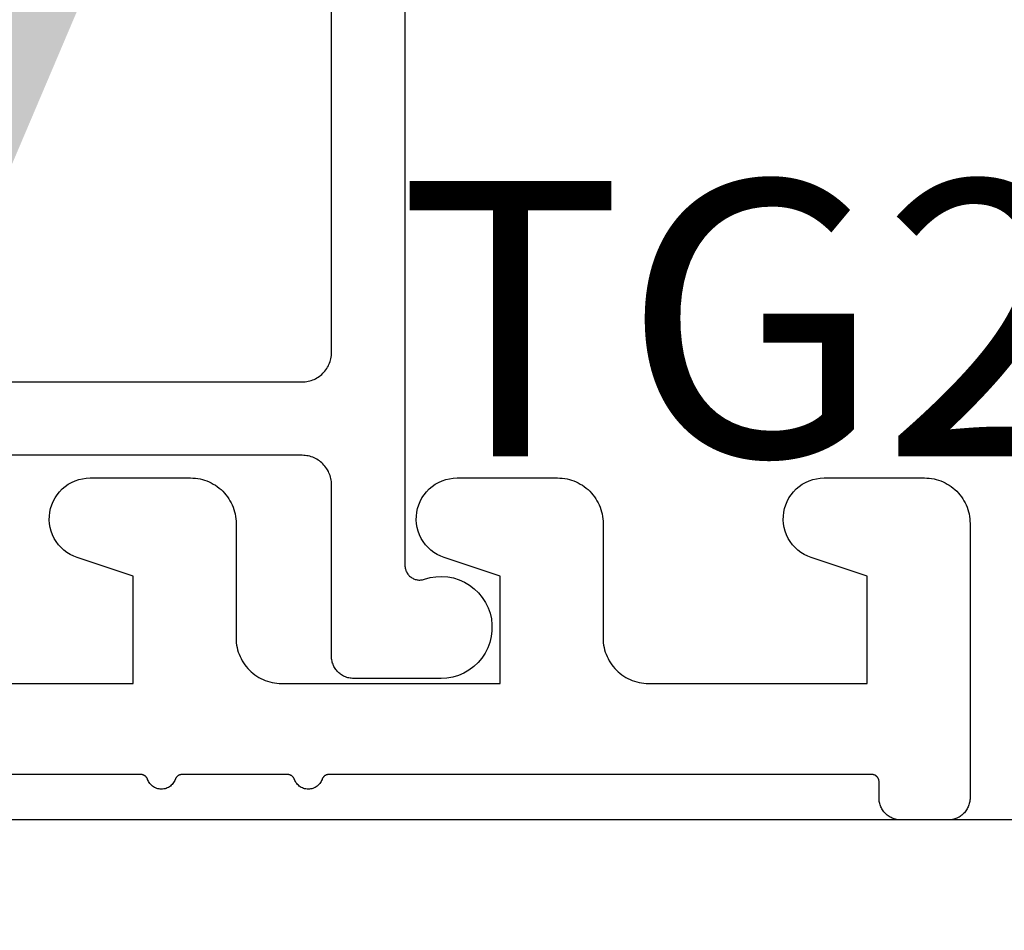
# Model space of a CAD drawing. Units: inches. Extents: x 0 to 266, y -7 to 43.
# Drawn here: x 167 to 167, y 16 to 16 of the extents above; entities that cross this region are included whole.
import ezdxf
from ezdxf import colors
from ezdxf.entities.mleader import LeaderData, LeaderLine
from ezdxf.enums import TextEntityAlignment as Align
from ezdxf.math import Vec2, Vec3

# ---------------------------------------------------------------- set-up
doc = ezdxf.new("R2010")
doc.units = ezdxf.units.IN
doc.header["$LTSCALE"] = 0.5
doc.header["$MEASUREMENT"] = 0
for name, color, linetype in [('Arcadia-Dim', 4, 'Continuous'), ('Arcadia-Profile', 6, 'Continuous'), ('Arcadia-Text', 3, 'Continuous'), ('Arcadia-Title', 1, 'Continuous')]:
    doc.layers.add(name, color=color, linetype=linetype)
doc.styles.get("Standard").update_dxf_attribs({"font": 'ARIALN.TTF'})
doc.dimstyles.new('Arcadia-2', dxfattribs={"dimscale": 2, "dimtxt": 0.0938, "dimasz": 0.0938, "dimexe": 0.0546, "dimexo": 0.0469, "dimgap": 0.0469, "dimtad": 0, "dimtih": 1, "dimdec": 4, "dimzin": 3, "dimdsep": 46, "dimlunit": 4, "dimtxsty": 'Standard', "dimblk": 'ARCHTICK', "dimcen": 0.0469, "dimdle": 0.0546, "dimclrd": 256, "dimclre": 256, "dimclrt": 256, "dimadec": 0, "dimazin": 0, "dimtfac": 0.75, "dimtdec": 4, "dimtix": 1, "dimtmove": 2, "dimatfit": 3, "dimfxl": 1, "dimtolj": 1, "dimtzin": 3, "dimlwd": -3, "dimlwe": -3, "dimarcsym": 0})

# ---------------------------------------------------------------- blocks, each defined once
blk = doc.blocks.new('_ArchTick')
at = {"color": 0, "linetype": 'ByBlock', "lineweight": -3, "const_width": 0.15}
blk.add_lwpolyline([(-0.5, -0.5), (0.5, 0.5)], dxfattribs=at)
blk = doc.blocks.new('*D321')
at = {"layer": 'Arcadia-Dim', "lineweight": -3, "transparency": 16777216}
for p, q in [((164.5755049211902, 15.90717666814298), (164.5755049211902, 19.06257666814116)), ((170.5755049211902, 15.90717666814298), (170.5755049211902, 19.06257666814116)), ((164.4663049211902, 18.95337666814116), (167.3927036933594, 18.95337666814116)), ((170.6847049211902, 18.95337666814116), (167.758306149021, 18.95337666814116))]:
    blk.add_line(p, q, dxfattribs=at)
at = {"layer": 'Defpoints', "color": 0, "lineweight": -3, "transparency": 16777216}
for p in [(164.5755049211902, 18.95337666814116), (164.5755049211902, 15.81337666814298), (170.5755049211902, 15.81337666814298)]:
    blk.add_point(p, dxfattribs=at)
at = {"layer": 'Arcadia-Dim', "lineweight": -3, "transparency": 16777216, "xscale": 0.1876, "yscale": 0.1876, "zscale": 0.1876, "rotation": 180}
blk.add_blockref('_ArchTick', (164.5755049211902, 18.95337666814116), dxfattribs=at)
at = {"layer": 'Arcadia-Dim', "lineweight": -3, "transparency": 16777216, "xscale": 0.1876, "yscale": 0.1876, "zscale": 0.1876}
blk.add_blockref('_ArchTick', (170.5755049211902, 18.95337666814116), dxfattribs=at)
at = {"layer": 'Arcadia-Dim', "lineweight": -3, "transparency": 16777216, "insert": (167.5755049211902, 18.95337666814116), "char_height": 0.1876, "attachment_point": 5}
blk.add_mtext('\\A1;6"', dxfattribs=at)
blk = doc.blocks.new('*U201')
blk.add_lwpolyline([(-1.446901999999994, 0.09300000000007458), (-1.595901999999995, 0.09300000000007458), (-1.595901999999995, 0.1660781999999017), (-1.557726599999995, 0.1787302999998701), (-1.555283400000008, 0.1796696999999767), (-1.552939199999997, 0.1808343999998669), (-1.550714699999986, 0.1822141000000101), (-1.548629599999998, 0.1837966000000506), (-1.546702399999987, 0.1855679000000237), (-1.54495, 0.1875124000000596), (-1.543388000000022, 0.1896128000000772), (-1.542030100000005, 0.1918507000000318), (-1.540888500000023, 0.1942062000000533), (-1.539973000000003, 0.1966585000000123), (-1.539292000000017, 0.1991858999999749), (-1.538851300000005, 0.2017662000000655), (-1.538654799999989, 0.204376400000001), (-1.5387044, 0.2069934999999532), (-1.538999500000017, 0.2095944000000145), (-1.539537599999989, 0.2121560999999019), (-1.540313900000001, 0.2146559999998772), (-1.541321500000009, 0.2170719000000645), (-1.542551599999996, 0.2193824999999379), (-1.543993200000017, 0.2215673000000606), (-1.545633600000002, 0.2236070999999811), (-1.547458400000011, 0.225483899999972), (-1.549451300000015, 0.2271808999998939), (-1.551594800000004, 0.228683300000057), (-1.553869900000024, 0.2299777999999151), (-1.556256600000012, 0.2310528999998951), (-1.558733600000011, 0.2318990999999642), (-1.561279200000001, 0.2325089000000844), (-1.563870799999989, 0.2328769000000648), (-1.566485500000027, 0.2329999999999472), (-1.634902000000011, 0.2329999999999472), (-1.636524400000013, 0.232957499999884), (-1.638142400000021, 0.2328302000000804), (-1.639751500000017, 0.2326183000000128), (-1.641347300000007, 0.2323226000000886), (-1.642925399999996, 0.2319436999998743), (-1.644481500000012, 0.231482799999867), (-1.646011399999992, 0.2309410000000298), (-1.647510799999992, 0.2303199000000404), (-1.648975700000022, 0.2296211999998832), (-1.650402000000014, 0.2288467999999284), (-1.651785799999999, 0.227998800000023), (-1.653123300000004, 0.2270794999999453), (-1.654410899999988, 0.2260914999999386), (-1.655645000000021, 0.2250374999998712), (-1.656822300000016, 0.2239202999999179), (-1.657939500000026, 0.2227430000000368), (-1.658993500000008, 0.2215088999998898), (-1.659981499999986, 0.2202213000000484), (-1.660900800000007, 0.2188837999999578), (-1.661748800000026, 0.2174999999999727), (-1.66252320000001, 0.2160736999999244), (-1.663221900000025, 0.2146087999999509), (-1.663843000000014, 0.2131093999998939), (-1.664384800000022, 0.2115794999999707), (-1.664845700000001, 0.2100233999999546), (-1.665224600000016, 0.2084452999999939), (-1.665520299999997, 0.2068495000000894), (-1.665732200000008, 0.2052404000000934), (-1.66585950000001, 0.2036224000000857), (-1.665901999999988, 0.2019999999999982), (-1.665901999999988, 0.1240000000000236), (-1.665944499999995, 0.1223775999999361), (-1.666071800000026, 0.1207595999999285), (-1.666283700000008, 0.1191504999999324), (-1.666579400000018, 0.1175547000000279), (-1.666958300000005, 0.1159766000000673), (-1.667419200000012, 0.1144205000000511), (-1.66796100000002, 0.1128905999999006), (-1.668582100000009, 0.111391200000071), (-1.669280799999996, 0.10992629999987), (-1.670055200000007, 0.1085000000000491), (-1.670903200000026, 0.1071162000000641), (-1.67182249999999, 0.1057786999999735), (-1.672810499999997, 0.1044910999999047), (-1.673864500000008, 0.1032569999999851), (-1.674981700000018, 0.1020796999998765), (-1.676159000000013, 0.1009624999999232), (-1.677393099999989, 0.09990848000006736), (-1.678680700000001, 0.09892046999993909), (-1.680018200000006, 0.09800120999989304), (-1.68140200000002, 0.09715320999998767), (-1.682828300000011, 0.09637879999991128), (-1.684293200000013, 0.09568009000008715), (-1.685792600000013, 0.09505900999988626), (-1.687322500000022, 0.09451725000008082), (-1.68887860000001, 0.09405629999992016), (-1.690456699999999, 0.09367741999994905), (-1.692052500000017, 0.09338165999997727), (-1.693661600000013, 0.09316981999995733), (-1.695279600000021, 0.09304247999989457), (-1.696901999999994, 0.09300000000007458), (-1.845901999999995, 0.09300000000007458), (-1.845901999999995, 0.1660781999999017), (-1.807726599999995, 0.1787302999998701), (-1.805283400000008, 0.1796696999999767), (-1.802939199999997, 0.1808343999998669), (-1.800714699999986, 0.1822141000000101), (-1.798629599999998, 0.1837966000000506), (-1.796702399999987, 0.1855679000000237), (-1.79495, 0.1875124000000596), (-1.793388000000022, 0.1896128000000772), (-1.792030100000005, 0.1918507000000318), (-1.790888500000023, 0.1942062000000533), (-1.789973000000003, 0.1966585000000123), (-1.789292000000017, 0.1991858999999749), (-1.788851300000005, 0.2017662000000655), (-1.788654799999989, 0.204376400000001), (-1.7887044, 0.2069934999999532), (-1.788999500000017, 0.2095944000000145), (-1.789537599999989, 0.2121560999999019), (-1.790313900000001, 0.2146559999998772), (-1.791321500000009, 0.2170719000000645), (-1.792551599999996, 0.2193824999999379), (-1.793993200000017, 0.2215673000000606), (-1.795633600000002, 0.2236070999999811), (-1.797458400000011, 0.225483899999972), (-1.799451300000015, 0.2271808999998939), (-1.801594800000004, 0.228683300000057), (-1.803869900000024, 0.2299777999999151), (-1.806256600000012, 0.2310528999998951), (-1.808733600000011, 0.2318990999999642), (-1.811279200000001, 0.2325089000000844), (-1.813870799999989, 0.2328769000000648), (-1.816485500000027, 0.2329999999999472), (-1.884902000000011, 0.2329999999999472), (-1.886524400000013, 0.232957499999884), (-1.888142400000021, 0.2328302000000804), (-1.889751500000017, 0.2326183000000128), (-1.891347300000007, 0.2323226000000886), (-1.892925399999996, 0.2319436999998743), (-1.894481500000012, 0.231482799999867), (-1.896011399999992, 0.2309410000000298), (-1.897510799999992, 0.2303199000000404), (-1.898975700000022, 0.2296211999998832), (-1.900402000000014, 0.2288467999999284), (-1.901785799999999, 0.227998800000023), (-1.903123300000004, 0.2270794999999453), (-1.904410899999988, 0.2260914999999386), (-1.905645000000021, 0.2250374999998712), (-1.906822300000016, 0.2239202999999179), (-1.907939500000026, 0.2227430000000368), (-1.908993500000008, 0.2215088999998898), (-1.909981499999986, 0.2202213000000484), (-1.910900800000007, 0.2188837999999578), (-1.911748800000026, 0.2174999999999727), (-1.91252320000001, 0.2160736999999244), (-1.913221900000025, 0.2146087999999509), (-1.913843000000014, 0.2131093999998939), (-1.914384800000022, 0.2115794999999707), (-1.914845700000001, 0.2100233999999546), (-1.915224600000016, 0.2084452999999939), (-1.915520299999997, 0.2068495000000894), (-1.915732200000008, 0.2052404000000934), (-1.91585950000001, 0.2036224000000857), (-1.915901999999988, 0.2019999999999982), (-1.915901999999988, 0.1240000000000236), (-1.915944499999995, 0.1223775999999361), (-1.916071800000026, 0.1207595999999285), (-1.916283700000008, 0.1191504999999324), (-1.916579400000018, 0.1175547000000279), (-1.916958300000005, 0.1159766000000673), (-1.917419200000012, 0.1144205000000511), (-1.91796100000002, 0.1128905999999006), (-1.918582100000009, 0.111391200000071), (-1.919280799999996, 0.10992629999987), (-1.920055200000007, 0.1085000000000491), (-1.920903200000026, 0.1071162000000641), (-1.92182249999999, 0.1057786999999735), (-1.922810499999997, 0.1044910999999047), (-1.923864500000008, 0.1032569999999851), (-1.924981700000018, 0.1020796999998765), (-1.926159000000013, 0.1009624999999232), (-1.927393099999989, 0.09990848000006736), (-1.928680700000001, 0.09892046999993909), (-1.930018200000006, 0.09800120999989304), (-1.93140200000002, 0.09715320999998767), (-1.932828300000011, 0.09637879999991128), (-1.934293200000013, 0.09568009000008715), (-1.935792600000013, 0.09505900999988626), (-1.937322500000022, 0.09451725000008082), (-1.93887860000001, 0.09405629999992016), (-1.940456699999999, 0.09367741999994905), (-1.942052500000017, 0.09338165999997727), (-1.943661600000013, 0.09316981999995733), (-1.945279600000021, 0.09304247999989457), (-1.946901999999994, 0.09300000000007458), (-2.095901999999995, 0.09300000000007458), (-2.095901999999995, 0.1660781999999017), (-2.057726599999995, 0.1787302999998701), (-2.055283400000008, 0.1796696999999767), (-2.052939199999997, 0.1808343999998669), (-2.050714699999986, 0.1822141000000101), (-2.048629599999998, 0.1837966000000506), (-2.046702399999987, 0.1855679000000237), (-2.04495, 0.1875124000000596), (-2.043388000000022, 0.1896128000000772), (-2.042030100000005, 0.1918507000000318), (-2.040888500000023, 0.1942062000000533), (-2.039973000000003, 0.1966585000000123), (-2.039292000000017, 0.1991858999999749), (-2.038851300000005, 0.2017662000000655), (-2.038654799999989, 0.204376400000001), (-2.0387044, 0.2069934999999532), (-2.038999500000017, 0.2095944000000145), (-2.039537599999989, 0.2121560999999019), (-2.040313900000001, 0.2146559999998772), (-2.041321500000009, 0.2170719000000645), (-2.042551599999996, 0.2193824999999379), (-2.043993200000017, 0.2215673000000606), (-2.045633600000002, 0.2236070999999811), (-2.047458400000011, 0.225483899999972), (-2.049451300000015, 0.2271808999998939), (-2.051594800000004, 0.228683300000057), (-2.053869900000024, 0.2299777999999151), (-2.056256600000012, 0.2310528999998951), (-2.058733600000011, 0.2318990999999642), (-2.061279200000001, 0.2325089000000844), (-2.063870799999989, 0.2328769000000648), (-2.066485490000019, 0.2329999999999472), (-2.134902000000011, 0.2329999999999472), (-2.136524410000021, 0.232957499999884), (-2.138142380000005, 0.2328302000000804), (-2.139751469999993, 0.2326183000000128), (-2.141347260000003, 0.2323226000000886), (-2.142925389999988, 0.2319436999998743), (-2.144481530000007, 0.231482799999867), (-2.14601141, 0.2309410000000298), (-2.147510840000024, 0.2303199000000404), (-2.148975710000002, 0.2296211999998832), (-2.150402000000014, 0.2288467999999284), (-2.151785810000007, 0.227998800000023), (-2.153123340000008, 0.2270794999999453), (-2.154410930000012, 0.2260914999999386), (-2.155645050000004, 0.2250374999998712), (-2.156822310000024, 0.2239202999999179), (-2.157939490000018, 0.2227430000000368), (-2.158993525, 0.2215088999998898), (-2.159981526999985, 0.2202213000000484), (-2.160900788000021, 0.2188837999999578), (-2.161748788000011, 0.2174999999999727), (-2.162523202000017, 0.2160736999999244), (-2.163221908999986, 0.2146087999999509), (-2.163842993000003, 0.2131093999998939), (-2.164384752000018, 0.2115794999999707), (-2.164845701000019, 0.2100233999999546), (-2.165224575600007, 0.2084452999999939), (-2.165520338600004, 0.2068495000000894), (-2.165732178800027, 0.2052404000000934), (-2.165859515580024, 0.2036224000000857), (-2.165901999999988, 0.2019999999999982), (-2.165901999999988, 0.01499999999987267), (-2.165881443020027, 0.0142149599998902), (-2.165819828429989, 0.01343206999990798), (-2.165717325100019, 0.01265347999992627), (-2.165574214000003, 0.01188131999992947), (-2.165390887400008, 0.01111771000000772), (-2.165167847700019, 0.01036475000000791), (-2.164905706399992, 0.00962448099994617), (-2.164605182000003, 0.008898950000002513), (-2.16426709800001, 0.008190143000092574), (-2.163892381000011, 0.007499999999936334), (-2.163482059000017, 0.006830413999978189), (-2.163037255000006, 0.006183220999901094), (-2.162559189000007, 0.005560194000054251), (-2.162049171999996, 0.004963040999882649), (-2.161508601999998, 0.004393398000047453), (-2.160938958999992, 0.003852827999935469), (-2.160341805999991, 0.003342811000038635), (-2.159718779000002, 0.002864744999897082), (-2.15907158600001, 0.002419940999971002), (-2.158401999999995, 0.002009619000091332), (-2.15771185700001, 0.001634901999977954), (-2.157003049999986, 0.001296817999900666), (-2.156277518999985, 0.0009962935998828453), (-2.155537250000009, 0.0007341523000832222), (-2.154784290000009, 0.0005111125999519555), (-2.154020680000002, 0.0003277860000707716), (-2.153248520000005, 0.0001846749000833352), (-2.152469930000024, 8.217157005674207e-05), (-2.151687040000013, 2.055697996183707e-05), (-2.150902000000002, -1.734723475976807e-18), (-2.11890200000002, -1.734723475976807e-18), (-2.118116960000009, 2.055697996183707e-05), (-2.117334069999998, 8.217157005674207e-05), (-2.116555480000017, 0.0001846749000833352), (-2.11578332000002, 0.0003277860000707716), (-2.115019710000013, 0.0005111125999519555), (-2.114266750000013, 0.0007341523000832222), (-2.11352647999999, 0.0009962935998828453), (-2.112800950000008, 0.001296817999900666), (-2.112092139999987, 0.001634901999977954), (-2.111402000000027, 0.002009619000091332), (-2.110732409999997, 0.002419940999971002), (-2.110085220000002, 0.002864744999897082), (-2.109462190000016, 0.003342811000038635), (-2.108865040000012, 0.003852827999935469), (-2.108295400000003, 0.004393398000047453), (-2.107754830000005, 0.004963040999882649), (-2.107244810000026, 0.005560194000054251), (-2.106766749999991, 0.006183220999901094), (-2.106321940000015, 0.006830413999978189), (-2.105911620000001, 0.007499999999936334), (-2.105536900000004, 0.008190143000092574), (-2.105198820000027, 0.008898950000002513), (-2.104898290000023, 0.00962448099994617), (-2.104636150000005, 0.01036475000000791), (-2.104413110000024, 0.01111771000000772), (-2.104229790000005, 0.01188131999992947), (-2.104086669999987, 0.01265347999992627), (-2.103984170000018, 0.01343206999990798), (-2.103922560000001, 0.0142149599998902), (-2.103902000000005, 0.01499999999987267), (-2.103902000000005, 0.0260000000000673), (-2.10389515, 0.02626168000006146), (-2.10387461000002, 0.0265226399999392), (-2.103840440000027, 0.0267821699999331), (-2.103792739999989, 0.02703956000004837), (-2.103731629999999, 0.02729410000006283), (-2.103657280000022, 0.02754507999998168), (-2.103569899999997, 0.02779183999996349), (-2.10346973, 0.02803367999990769), (-2.103357030000012, 0.02826994999986709), (-2.103232130000009, 0.0284999999998945), (-2.103095350000018, 0.02872320000005857), (-2.102947080000007, 0.02893892999986747), (-2.102787730000017, 0.02914659999987634), (-2.102617720000012, 0.02934564999986833), (-2.102437530000003, 0.02953552999997555), (-2.10224765000001, 0.02971572000001288), (-2.102048600000018, 0.02988572999993266), (-2.101840930000009, 0.03004508000003625), (-2.101625200000001, 0.03019334999999046), (-2.101402000000007, 0.03033013000003848), (-2.101171950000008, 0.03045502999998462), (-2.100935679999992, 0.03056773000002977), (-2.100693839999991, 0.03066790000002584), (-2.100447080000009, 0.03075527999999395), (-2.100196100000005, 0.03082962999997108), (-2.099941560000019, 0.03089073999990433), (-2.099684170000018, 0.0309384399999999), (-2.099424640000024, 0.03097260999993523), (-2.099163680000004, 0.03099315000008573), (-2.09890200000001, 0.03099999999994907), (-1.729185400000006, 0.03099999999994907), (-1.728980300000018, 0.03099578999990626), (-1.728775600000006, 0.03098316999989947), (-1.728571500000015, 0.03096217000006618), (-1.728368500000016, 0.0309328099999675), (-1.728166800000025, 0.03089513999998417), (-1.727966900000013, 0.03084923999995226), (-1.727768999999995, 0.03079516999991938), (-1.727573500000005, 0.03073302999996486), (-1.727380699999998, 0.03066291999994064), (-1.727190900000011, 0.03058497000006355), (-1.727004499999993, 0.03049929000007978), (-1.72682180000001, 0.03040603999988889), (-1.726643100000018, 0.03030538000007255), (-1.726468600000004, 0.03019745999995394), (-1.726298700000001, 0.03008247999991909), (-1.72613370000002, 0.02996063000000504), (-1.725973799999991, 0.0298321099999157), (-1.725819300000012, 0.02969714000005297), (-1.725670400000013, 0.02955595000003086), (-1.725527500000027, 0.02940876999991815), (-1.725390799999985, 0.02925585000002684), (-1.725260399999996, 0.02909744999988106), (-1.725136700000007, 0.02893384000003607), (-1.72501969999999, 0.02876528000001599), (-1.724909800000006, 0.02859207999995306), (-1.724807099999992, 0.02841450999994777), (-1.7247117, 0.02823287000001073), (-1.724623900000012, 0.02804747999994106), (-1.724543699999998, 0.02785863999997673), (-1.724471399999999, 0.02766666999991685), (-1.724166400000001, 0.02690504999986842), (-1.723800100000005, 0.02617099000008238), (-1.723374699999994, 0.02546942999993007), (-1.722893400000004, 0.0248050999998668), (-1.722359100000006, 0.02418246999991425), (-1.721775699999995, 0.02360571999997774), (-1.721146900000008, 0.02307874000007359), (-1.720476999999988, 0.02260507000005418), (-1.719770600000004, 0.02218792000007852), (-1.719032300000009, 0.02183007000007819), (-1.718267199999985, 0.02153393999992659), (-1.717480399999999, 0.02130151999995178), (-1.716677200000021, 0.02113439000004291), (-1.715863000000013, 0.02103364999993573), (-1.715043300000019, 0.02099999999995816), (-1.714223599999997, 0.02103364999993573), (-1.713409400000018, 0.02113439000004291), (-1.71260620000001, 0.02130151999995178), (-1.711819399999996, 0.02153393999992659), (-1.711054300000001, 0.02183007000007819), (-1.710316000000006, 0.02218792000007852), (-1.709609599999993, 0.02260507000005418), (-1.708939700000002, 0.02307874000007359), (-1.708311000000009, 0.02360571999997774), (-1.707727500000004, 0.02418246999991425), (-1.7071933, 0.0248050999998668), (-1.706711899999988, 0.02546942999993007), (-1.706286600000027, 0.02617099000008238), (-1.705920200000008, 0.02690504999986842), (-1.705615200000011, 0.02766666999991685), (-1.705542900000012, 0.02785863999997673), (-1.705462700000027, 0.02804747999994106), (-1.70537490000001, 0.02823287000001073), (-1.705279499999989, 0.02841450999994777), (-1.705176800000004, 0.02859207999995306), (-1.705066899999991, 0.02876528000001599), (-1.704950000000025, 0.02893384000003607), (-1.704826199999985, 0.02909744999988106), (-1.704695799999996, 0.02925585000002684), (-1.704559100000012, 0.02940876999991815), (-1.704416199999997, 0.02955595000003086), (-1.70426740000002, 0.02969714000005297), (-1.704112900000013, 0.0298321099999157), (-1.703953000000013, 0.02996063000000504), (-1.703787900000009, 0.03008247999991909), (-1.703618000000006, 0.03019745999995394), (-1.703443599999986, 0.03030538000007255), (-1.703264799999999, 0.03040603999988889), (-1.703082099999989, 0.03049929000007978), (-1.702895700000028, 0.03058497000006355), (-1.702705900000012, 0.03066291999994064), (-1.702513100000004, 0.03073302999996486), (-1.702317599999986, 0.03079516999991938), (-1.702119699999997, 0.03084923999995226), (-1.701919800000013, 0.03089513999998417), (-1.701718100000022, 0.0309328099999675), (-1.701515100000023, 0.03096217000006618), (-1.701311000000004, 0.03098316999989947), (-1.701106300000021, 0.03099578999990626), (-1.700901200000004, 0.03099999999994907), (-1.629185400000011, 0.03099999999994907), (-1.628980299999995, 0.03099578999990626), (-1.628775600000012, 0.03098316999989947), (-1.628571499999993, 0.03096217000006618), (-1.628368499999993, 0.0309328099999675), (-1.628166800000002, 0.03089513999998417), (-1.627966900000018, 0.03084923999995226), (-1.627769000000001, 0.03079516999991938), (-1.627573500000011, 0.03073302999996486), (-1.627380700000003, 0.03066291999994064), (-1.627190899999988, 0.03058497000006355), (-1.627004500000027, 0.03049929000007978), (-1.626821799999988, 0.03040603999988889), (-1.626643099999995, 0.03030538000007255), (-1.62646860000001, 0.03019745999995394), (-1.626298700000007, 0.03008247999991909), (-1.626133699999997, 0.02996063000000504), (-1.625973800000025, 0.0298321099999157), (-1.625819300000018, 0.02969714000005297), (-1.625670400000018, 0.02955595000003086), (-1.625527500000004, 0.02940876999991815), (-1.625390800000019, 0.02925585000002684), (-1.625260400000002, 0.02909744999988106), (-1.625136700000013, 0.02893384000003607), (-1.625019700000024, 0.02876528000001599), (-1.624909800000012, 0.02859207999995306), (-1.624807100000027, 0.02841450999994777), (-1.624711700000006, 0.02823287000001073), (-1.624623899999989, 0.02804747999994106), (-1.624543700000004, 0.02785863999997673), (-1.624471400000004, 0.02766666999991685), (-1.624166400000007, 0.02690504999986842), (-1.623800100000011, 0.02617099000008238), (-1.623374699999999, 0.02546942999993007), (-1.622893400000009, 0.0248050999998668), (-1.622359100000011, 0.02418246999991425), (-1.621775700000001, 0.02360571999997774), (-1.621146900000014, 0.02307874000007359), (-1.620477000000022, 0.02260507000005418), (-1.61977060000001, 0.02218792000007852), (-1.619032299999986, 0.02183007000007819), (-1.61826720000002, 0.02153393999992659), (-1.617480400000005, 0.02130151999995178), (-1.616677199999998, 0.02113439000004291), (-1.615863000000019, 0.02103364999993573), (-1.615043299999996, 0.02099999999995816), (-1.614223600000003, 0.02103364999993573), (-1.613409399999995, 0.02113439000004291), (-1.612606199999988, 0.02130151999995178), (-1.611819400000002, 0.02153393999992659), (-1.611054300000006, 0.02183007000007819), (-1.610316000000012, 0.02218792000007852), (-1.609609600000027, 0.02260507000005418), (-1.608939700000008, 0.02307874000007359), (-1.608310999999986, 0.02360571999997774), (-1.60772750000001, 0.02418246999991425), (-1.607193300000006, 0.0248050999998668), (-1.606711900000022, 0.02546942999993007), (-1.606286600000004, 0.02617099000008238), (-1.605920199999986, 0.02690504999986842), (-1.605615200000017, 0.02766666999991685), (-1.605542900000017, 0.02785863999997673), (-1.605462700000004, 0.02804747999994106), (-1.605374899999987, 0.02823287000001073), (-1.605279500000023, 0.02841450999994777), (-1.60517680000001, 0.02859207999995306), (-1.605066900000025, 0.02876528000001599), (-1.604950000000002, 0.02893384000003607), (-1.604826200000019, 0.02909744999988106), (-1.604695800000002, 0.02925585000002684), (-1.604559099999989, 0.02940876999991815), (-1.604416200000003, 0.02955595000003086), (-1.604267399999998, 0.02969714000005297), (-1.60411289999999, 0.0298321099999157), (-1.603953000000018, 0.02996063000000504), (-1.603787900000015, 0.03008247999991909), (-1.603618000000012, 0.03019745999995394), (-1.60344360000002, 0.03030538000007255), (-1.603264800000005, 0.03040603999988889), (-1.603082100000023, 0.03049929000007978), (-1.602895700000005, 0.03058497000006355), (-1.602705900000018, 0.03066291999994064), (-1.60251310000001, 0.03073302999996486), (-1.602317600000021, 0.03079516999991938), (-1.602119700000003, 0.03084923999995226), (-1.60191979999999, 0.03089513999998417), (-1.601718099999999, 0.0309328099999675), (-1.6015151, 0.03096217000006618), (-1.60131100000001, 0.03098316999989947), (-1.601106299999998, 0.03099578999990626), (-1.60090120000001, 0.03099999999994907), (-1.11895100000001, 0.03099999999994907)])

msp = doc.modelspace()

# ---------------------------------------------------------------- linework, layer by layer
at = {"layer": 'Arcadia-Profile'}
for points in [[(165.9775549211902, 16.12679666814294), (166.7864329211902, 16.12679666814294), (166.7874799211902, 16.12682406814296), (166.7885239211902, 16.12690626814303), (166.7895619211902, 16.12704286814293), (166.7905919211902, 16.12723366814297), (166.7916099211902, 16.12747816814298), (166.7926139211902, 16.127775568143), (166.7936009211902, 16.12812506814297), (166.7945679211902, 16.12852576814297), (166.7955129211902, 16.12897656814293), (166.7964329211902, 16.12947616814294), (166.7973259211902, 16.130023268143), (166.7981889211902, 16.13061636814295), (166.7990199211902, 16.13125376814302), (166.7998159211902, 16.1319337681429), (166.8005759211902, 16.13265456814296), (166.8012959211902, 16.13341406814304), (166.8019759211902, 16.134210268143), (166.8026139211902, 16.13504096814294), (166.8032069211902, 16.13590386814296), (166.8037539211902, 16.13679666814293), (166.8042539211902, 16.13771686814304), (166.8047039211902, 16.13866196814289), (166.8051049211902, 16.13962926814296), (166.8054549211902, 16.14061636814294), (166.8057519211902, 16.14162026814294), (166.8059959211902, 16.14263846814303), (166.8061869211902, 16.14366796814299), (166.8063239211902, 16.14470606814295), (166.8064059211902, 16.14574996814296), (166.8064329211902, 16.14679666814292), (166.8064329211902, 16.47817106814288)], [(166.8564329211902, 16.45877996814299), (166.8564329211902, 16.00184496814294), (166.8564539211902, 16.00121106814292), (166.8565139211902, 16.00057966814294), (166.8566139211902, 15.99995336814292), (166.8567539211902, 15.99933466814302), (166.8569319211902, 15.99872606814294), (166.8571489211902, 15.998129968143), (166.8574029211902, 15.99754886814291), (166.8576939211902, 15.9969850681429), (166.8580189211902, 15.9964407681429), (166.8583789211902, 15.99591826814291), (166.8587709211902, 15.99541956814293), (166.8591939211902, 15.99494676814303), (166.8596459211902, 15.99450166814294), (166.8601249211902, 15.99408606814294), (166.8606289211902, 15.99370176814288), (166.8611569211902, 15.99335016814295), (166.8617059211902, 15.99303276814298), (166.8622749211902, 15.99275086814297), (166.8628589211902, 15.99250546814293), (166.8634589211902, 15.99229766814294), (166.8640699211902, 15.99212836814301), (166.8646909211902, 15.99199806814287), (166.8653179211902, 15.991907368143), (166.8659509211902, 15.99185666814303), (166.8665849211902, 15.99184616814288), (166.8672179211902, 15.99187586814302), (166.8678489211902, 15.99194566814291), (166.8684739211902, 15.99205536814297), (166.8690899211902, 15.99220436814293), (166.8696959211902, 15.99239216814298), (166.8735669211902, 15.99348206814299), (166.8775379211902, 15.99411736814288), (166.8815559211902, 15.99428966814291), (166.8855669211902, 15.99399646814292), (166.8895179211902, 15.99324186814298), (166.8933539211902, 15.99203586814296), (166.8970259211902, 15.99039466814297), (166.9004829211902, 15.98834026814295), (166.9036799211902, 15.98590016814289), (166.9065739211902, 15.98310706814292), (166.9091249211902, 15.97999826814297), (166.9112999211902, 15.97661556814289), (166.9130699211902, 15.97300416814293), (166.9144109211902, 15.96921256814293), (166.9153049211902, 15.9652913681429), (166.9157389211902, 15.96129316814294), (166.9157089211902, 15.95727156814295), (166.9152139211902, 15.95328036814298), (166.9142619211902, 15.94937306814294), (166.9128639211902, 15.94560206814291), (166.9110399211902, 15.94201766814301), (166.9088139211902, 15.93866816814299), (166.9062159211902, 15.93559816814301), (166.9032809211902, 15.93284886814301), (166.9000479211902, 15.93045716814292), (166.8965599211902, 15.92845506814289), (166.8928639211902, 15.92686926814296), (166.8890099211902, 15.92572120814297), (166.8850479211902, 15.92502613814296), (166.8810329211902, 15.92479339814296), (166.8214339211902, 15.92479177814293), (166.8206489211902, 15.92481230814296), (166.8198659211902, 15.92487390814294), (166.8190869211902, 15.92497638814295), (166.8183149211902, 15.92511948814301), (166.8175509211902, 15.92530279814302), (166.8167979211902, 15.92552582814293), (166.8160579211902, 15.92578795814294), (166.8153329211902, 15.92608846814293), (166.8146239211902, 15.92642654814294), (166.8139339211902, 15.92680126814291), (166.8132639211902, 15.92721156814302), (166.8126169211902, 15.92765636814299), (166.8119939211902, 15.928134468143), (166.8113969211902, 15.92864446814296), (166.8108269211902, 15.92918506814298), (166.8102859211902, 15.92975466814293), (166.8097759211902, 15.93035186814295), (166.8092979211902, 15.93097486814296), (166.8088529211902, 15.93162206814297), (166.8084429211902, 15.93229166814301), (166.8080679211902, 15.93298176814293), (166.8077299211902, 15.933690668143), (166.8074299211902, 15.93441616814293), (166.8071679211902, 15.935156468143), (166.8069449211902, 15.93590946814303), (166.8067609211902, 15.93667306814295), (166.8066179211902, 15.93744516814301), (166.8065159211902, 15.93822386814297), (166.8064539211902, 15.93900676814296), (166.8064329211902, 15.93979176814302), (166.8064329211902, 16.056796668143), (166.8064059211902, 16.05784336814297), (166.8063239211902, 16.05888726814298), (166.8061869211902, 16.05992536814294), (166.8059959211902, 16.0609548681429), (166.8057519211902, 16.06197306814299), (166.8054549211902, 16.06297696814287), (166.8051049211902, 16.06396406814296), (166.8047039211902, 16.06493136814303), (166.8042539211902, 16.06587646814289), (166.8037539211902, 16.066796668143), (166.8032069211902, 16.06768946814297), (166.8026139211902, 16.06855236814287), (166.8019759211902, 16.06938306814292), (166.8012959211902, 16.07017926814289), (166.8005759211902, 16.07093876814296), (166.7998159211902, 16.07165956814303), (166.7990199211902, 16.0723395681429), (166.7981889211902, 16.07297696814298), (166.7973259211902, 16.07357006814292), (166.7964329211902, 16.07411716814287), (166.7955129211902, 16.07461676814289), (166.7945679211902, 16.07506756814295), (166.7936009211902, 16.07546826814295), (166.7926139211902, 16.07581776814292), (166.7916099211902, 16.07611516814294), (166.7905919211902, 16.07635966814295), (166.7895619211902, 16.07655046814299), (166.7885239211902, 16.0766870681429), (166.7874799211902, 16.07676926814296), (166.7864329211902, 16.07679666814299), (166.3764329211902, 16.07679666814299)]]:
    msp.add_lwpolyline(points, dxfattribs=at)
msp.add_lwpolyline([(164.5755049211902, 13.84337666814298, 0.4142135623731124), (164.5905049211902, 13.82837666814298), (170.5605049211902, 13.82837666814298, 0.4142135623730776), (170.5755049211902, 13.84337666814298), (170.5755049211902, 15.81337666814298, 0.414213562373095), (170.5605049211902, 15.82837666814298), (164.5905049211902, 15.82837666814298, 0.414213562373095), (164.5755049211902, 15.81337666814298)], format="xyb", close=True, dxfattribs=at)

# ---------------------------------------------------------------- block references
at = {"layer": 'Arcadia-Profile', "lineweight": -3, "xscale": -1}
msp.add_blockref('*U201', (165.0755049211902, 15.82837666814298), dxfattribs=at)

# ---------------------------------------------------------------- texts
at = {"layer": 'Arcadia-Text', "lineweight": -3}
msp.add_text('TG221BTPD', height=0.1875, dxfattribs=at).set_placement((166.8517309359485, 16.16986516814294), align=Align.MIDDLE_LEFT)

# ---------------------------------------------------------------- dimensions: what is measured, and where the dimension line sits
at = {"layer": 'Arcadia-Dim', "lineweight": -3}
dim = msp.add_linear_dim(base=(164.5755049211902, 18.95337666814116), p1=(170.5755049211902, 15.81337666814298), p2=(164.5755049211902, 15.81337666814298), dimstyle='Arcadia-2', dxfattribs=at)
dim.commit()
dim.dimension.update_dxf_attribs({"geometry": '*D321', "text_midpoint": (167.5755049211902, 18.95337666814116)})

# ---------------------------------------------------------------- leaders
at = {"layer": 'Arcadia-Text', "lineweight": -3}
ml = msp.add_multileader_mtext('Standard', dxfattribs=at)
ml.set_content('\\A1;Setting Block [ 1" x {\\H0.7x;\\S1/4;}" x 4" ]\\PSB_1.000X0.2500X4', color=256)
ml.set_leader_properties()
ml.build(insert=Vec2(0, 0))
ml.multileader.update_dxf_attribs({"dogleg_length": 0.36, "arrow_head_size": 0.24})
ctx = ml.context
ctx.base_point, ctx.char_height, ctx.arrow_head_size, ctx.landing_gap_size, ctx.plane_origin = Vec3(167.345316122203, 17.93926139613169), 0.18, 0.24, 0.18, Vec3(167.0722099881548, 16.10146971704515)
notes = []
notes.append((ctx, [(0, (1, 1, 0), (166.9896716590304, 17.93926139613169), (1, 0), 0.3556444631726106, [(0, [(166.5788440387675, 16.25179666814294)], 0, [])])]))
ctx.mtext.insert, ctx.mtext.flow_direction = Vec3(167.525316122203, 18.0449776307838), 5
at = {"layer": 'Arcadia-Title', "lineweight": -3}
ml = msp.add_multileader_mtext('Standard', dxfattribs=at)
ml.set_content('NOTE:\\PNOTCH REQUIRED AT TOP OF VERTICALS AND JAMBS \\PFOR CAN SYSTEM INSTALLATIONS TYPICAL.\\PPLEASE CONSULT WITH ARCADIA FOR\\PANY QUESTIONS OR CONCERNS.', color=256)
ml.set_leader_properties()
ml.build(insert=Vec2(0, 0))
ml.multileader.update_dxf_attribs({"has_dogleg": 0, "has_text_frame": 1, "dogleg_length": 0.36, "arrow_head_size": 0.12})
ctx = ml.context
ctx.base_point, ctx.char_height, ctx.arrow_head_size, ctx.landing_gap_size, ctx.plane_origin = Vec3(175.9081613420288, 21.06113838132966), 0.25, 0.12, 0.09, Vec3(133.9405538399245, 27.11915027376983)
ctx.text_align_type = 1
notes.append((ctx, [(0, (0, 0, 0), (0, 0), (1, 0), 1, [])]))
ctx.mtext.insert, ctx.mtext.alignment, ctx.mtext.flow_direction = Vec3(179.7749348754531, 21.19585870875121), 2, 5
ml = msp.add_multileader_mtext('Standard', dxfattribs=at)
ml.set_content('Procedures, instructions, or modifications \\Pwhich may affect pricing and delivery, \\Pconsult Arcadia customer service.', color=256)
ml.set_leader_properties()
ml.build(insert=Vec2(0, 0))
ml.multileader.update_dxf_attribs({"has_dogleg": 0, "has_text_frame": 1, "dogleg_length": 0.36, "arrow_head_size": 0.12})
ctx = ml.context
ctx.base_point, ctx.char_height, ctx.arrow_head_size, ctx.landing_gap_size, ctx.plane_origin = Vec3(177.0049631300631, 18.57909224529366), 0.25, 0.12, 0.09, Vec3(164.3760144480379, 18.64790875279704)
ctx.text_align_type = 1
notes.append((ctx, [(0, (0, 0, 0), (0, 0), (1, 0), 1, [])]))
ctx.mtext.insert, ctx.mtext.alignment, ctx.mtext.flow_direction = Vec3(179.6971971000495, 18.70613863001399), 2, 5
for ctx, leaders in notes:
    for number, flags, end, landing, length, lines in leaders:
        leader = LeaderData()
        leader.index, (leader.has_last_leader_line, leader.has_dogleg_vector, leader.attachment_direction) = number, flags
        leader.last_leader_point, leader.dogleg_vector, leader.dogleg_length = Vec3(end), Vec3(landing), length
        for number, points, colour, breaks in lines:
            line = LeaderLine()
            line.index, line.vertices, line.color, line.breaks = number, Vec3.list(points), colors.encode_raw_color(colour), breaks
            leader.lines.append(line)
        ctx.leaders.append(leader)

doc.saveas('drawing.dxf')
